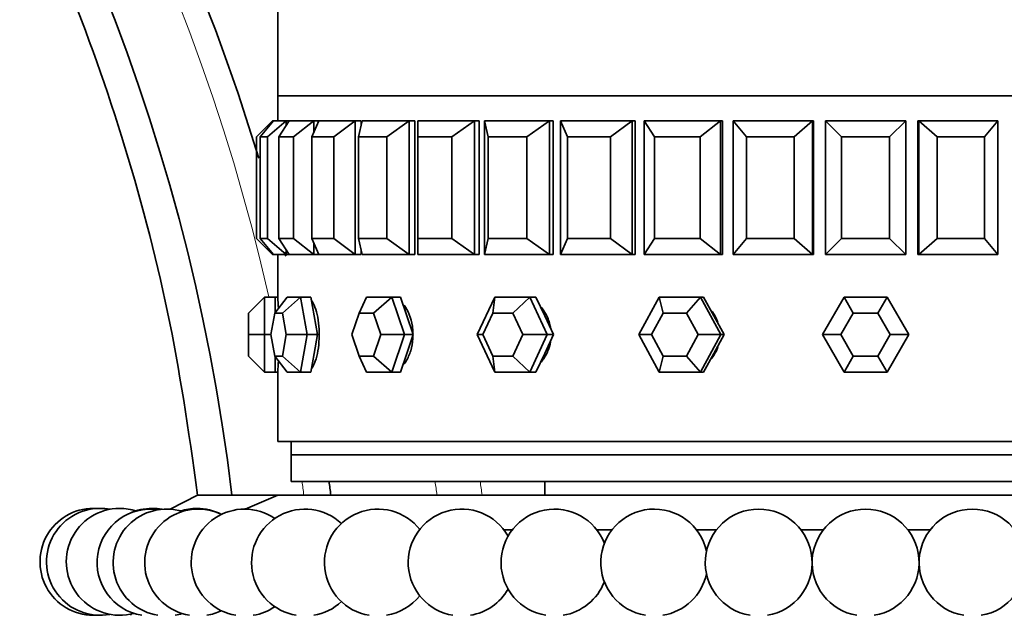
# Model space of a CAD drawing. Units: millimetres. Extents: x 0 to 1612, y 0 to 2157.
# Drawn here: x 347 to 384, y 1378 to 1400 of the extents above; entities that cross this region are included whole.
import ezdxf
from ezdxf import colors
from ezdxf.entities.mleader import LeaderData, LeaderLine
from ezdxf.math import Vec2, Vec3

# ---------------------------------------------------------------- set-up
doc = ezdxf.new("R2010")
doc.units = ezdxf.units.MM
doc.layers.add('DV2_Défaut', color=7, linetype='Continuous')
doc.layers.add('Défaut', color=7, linetype='Continuous')

# ---------------------------------------------------------------- blocks, each defined once
blk = doc.blocks.new('_DOT')
at = {"color": 0}
blk.add_line((0, 0), (-1, 0), dxfattribs=at)
at = {"color": 0, "const_width": 0.333}
blk.add_lwpolyline([(-0.1665, 0, 1), (0.1665, 0, 1)], format="xyb", close=True, dxfattribs=at)
blk = doc.blocks.new('SE1')
at = {"layer": 'DV2_Défaut', "color": 7, "linetype": 'Continuous', "lineweight": 35}
for p, q in [((356.893, 1402.132), (356.893, 1396.982)), ((400.893, 1396.982), (356.893, 1396.982)), ((356.893, 1396.982), (400.893, 1396.982)), ((356.893, 1396.982), (356.893, 1396.049)), ((356.893, 1396.982), (400.893, 1396.982)), ((356.893, 1396.982), (356.893, 1396.049)), ((356.093, 1395.449), (356.693, 1396.049)), ((356.732, 1396.049), (356.233, 1395.449)), ((356.514, 1395.449), (357.201, 1396.049)), ((356.693, 1396.049), (356.732, 1396.049)), ((356.693, 1396.049), (356.693, 1396.002)), ((356.732, 1396.049), (357.201, 1396.049)), ((357.316, 1396.049), (356.931, 1395.449)), ((357.201, 1396.049), (357.316, 1396.049)), ((357.201, 1396.049), (357.201, 1395.869)), ((357.316, 1396.049), (358.243, 1396.049)), ((357.487, 1395.449), (358.243, 1396.049)), ((358.432, 1396.049), (358.169, 1395.449)), ((358.243, 1396.049), (358.432, 1396.049)), ((358.243, 1396.049), (358.243, 1395.617)), ((358.482, 1396.049), (358.243, 1396.049)), ((358.482, 1396.049), (358.243, 1396.049)), ((358.432, 1396.049), (359.794, 1396.049)), ((358.987, 1395.449), (359.794, 1396.049)), ((359.794, 1396.049), (360.017, 1396.049)), ((359.794, 1396.049), (359.794, 1391.049)), ((360.017, 1396.049), (359.794, 1396.049)), ((360.017, 1396.049), (359.794, 1396.049)), ((360.051, 1396.049), (359.918, 1395.449)), ((360.017, 1396.049), (360.017, 1395.896)), ((360.017, 1396.049), (360.017, 1395.896)), ((360.051, 1396.049), (361.814, 1396.049)), ((360.976, 1395.449), (361.814, 1396.049)), ((361.814, 1396.049), (362.018, 1396.049)), ((361.814, 1396.049), (361.814, 1391.049)), ((362.018, 1396.049), (361.814, 1396.049)), ((362.018, 1396.049), (361.814, 1396.049)), ((362.018, 1396.049), (362.018, 1391.049)), ((362.018, 1396.049), (362.018, 1391.049)), ((362.135, 1396.049), (364.256, 1396.049)), ((362.135, 1396.049), (362.135, 1395.449)), ((363.407, 1395.449), (364.256, 1396.049)), ((364.256, 1396.049), (364.433, 1396.049)), ((364.256, 1396.049), (364.256, 1391.049)), ((364.433, 1396.049), (364.256, 1396.049)), ((364.433, 1396.049), (364.256, 1396.049)), ((364.433, 1396.049), (364.433, 1391.049)), ((364.433, 1396.049), (364.433, 1391.049)), ((364.631, 1396.049), (367.058, 1396.049)), ((364.631, 1391.049), (364.631, 1396.049)), ((364.631, 1396.049), (364.763, 1395.449)), ((366.22, 1395.449), (367.058, 1396.049)), ((367.058, 1396.049), (367.205, 1396.049)), ((367.058, 1396.049), (367.058, 1391.049)), ((367.205, 1396.049), (367.058, 1396.049)), ((367.205, 1396.049), (367.058, 1396.049)), ((367.205, 1396.049), (367.205, 1391.049)), ((367.205, 1396.049), (367.205, 1391.049)), ((367.478, 1396.049), (370.151, 1396.049)), ((367.478, 1391.049), (367.478, 1396.049)), ((367.478, 1396.049), (367.74, 1395.449)), ((369.344, 1395.449), (370.151, 1396.049)), ((370.151, 1396.049), (370.265, 1396.049)), ((370.151, 1396.049), (370.151, 1391.049)), ((370.265, 1396.049), (370.265, 1391.049)), ((370.265, 1396.049), (370.265, 1391.049)), ((370.606, 1396.049), (373.459, 1396.049)), ((370.606, 1391.049), (370.606, 1396.049)), ((370.606, 1396.049), (370.991, 1395.449)), ((372.703, 1395.449), (373.459, 1396.049)), ((373.459, 1396.049), (373.537, 1396.049)), ((373.459, 1396.049), (373.459, 1391.049)), ((373.537, 1396.049), (373.537, 1391.049)), ((373.537, 1396.049), (373.537, 1391.049)), ((373.939, 1396.049), (376.902, 1396.049)), ((373.939, 1391.049), (373.939, 1396.049)), ((373.939, 1396.049), (374.437, 1395.449)), ((376.215, 1395.449), (376.902, 1396.049)), ((376.902, 1396.049), (376.941, 1396.049)), ((376.902, 1396.049), (376.902, 1391.049)), ((376.941, 1396.049), (376.941, 1391.049)), ((376.941, 1396.049), (376.941, 1391.049)), ((377.393, 1396.049), (380.393, 1396.049)), ((377.393, 1391.049), (377.393, 1396.049)), ((377.393, 1396.049), (377.993, 1395.449)), ((379.793, 1395.449), (380.393, 1396.049)), ((380.393, 1396.049), (380.393, 1391.049)), ((380.884, 1396.049), (380.845, 1396.049)), ((380.845, 1396.049), (380.845, 1391.049)), ((380.845, 1396.049), (380.845, 1391.049)), ((380.884, 1396.049), (383.847, 1396.049)), ((380.884, 1391.049), (380.884, 1396.049)), ((380.884, 1396.049), (381.571, 1395.449)), ((383.349, 1395.449), (383.847, 1396.049)), ((383.847, 1396.049), (383.847, 1391.049)), ((356.093, 1391.649), (356.093, 1395.449)), ((356.233, 1395.449), (356.233, 1391.649)), ((356.514, 1395.449), (356.233, 1395.449)), ((356.514, 1391.649), (356.514, 1395.449)), ((356.931, 1395.449), (356.931, 1391.649)), ((357.487, 1395.449), (356.931, 1395.449)), ((357.487, 1391.649), (357.487, 1395.449)), ((358.169, 1395.449), (358.169, 1391.649)), ((358.987, 1395.449), (358.169, 1395.449)), ((358.987, 1391.649), (358.987, 1395.449)), ((359.918, 1395.449), (359.918, 1391.649)), ((360.976, 1395.449), (359.918, 1395.449)), ((360.976, 1391.649), (360.976, 1395.449)), ((362.135, 1395.449), (362.135, 1391.649)), ((363.407, 1395.449), (362.135, 1395.449)), ((363.407, 1391.649), (363.407, 1395.449)), ((364.763, 1395.449), (364.763, 1391.649)), ((366.22, 1395.449), (364.763, 1395.449)), ((366.22, 1391.649), (366.22, 1395.449)), ((367.74, 1395.449), (367.74, 1391.649)), ((369.344, 1395.449), (367.74, 1395.449)), ((369.344, 1391.649), (369.344, 1395.449)), ((370.991, 1395.449), (370.991, 1391.649)), ((372.703, 1395.449), (370.991, 1395.449)), ((372.703, 1391.649), (372.703, 1395.449)), ((374.437, 1395.449), (374.437, 1391.649)), ((376.215, 1395.449), (374.437, 1395.449)), ((376.215, 1391.649), (376.215, 1395.449)), ((377.993, 1395.449), (377.993, 1391.649)), ((379.793, 1395.449), (377.993, 1395.449)), ((379.793, 1391.649), (379.793, 1395.449)), ((381.571, 1395.449), (381.571, 1391.649)), ((383.349, 1395.449), (381.571, 1395.449)), ((383.349, 1391.649), (383.349, 1395.449)), ((356.093, 1391.649), (356.693, 1391.049)), ((356.233, 1391.649), (356.514, 1391.649)), ((356.732, 1391.049), (356.233, 1391.649)), ((356.514, 1391.649), (357.201, 1391.049)), ((356.931, 1391.649), (357.487, 1391.649)), ((357.316, 1391.049), (356.931, 1391.649)), ((357.487, 1391.649), (358.243, 1391.049)), ((358.169, 1391.649), (358.987, 1391.649)), ((358.432, 1391.049), (358.169, 1391.649)), ((358.987, 1391.649), (359.794, 1391.049)), ((359.918, 1391.649), (360.976, 1391.649)), ((360.051, 1391.049), (359.918, 1391.649)), ((360.976, 1391.649), (361.814, 1391.049)), ((362.135, 1391.649), (363.407, 1391.649)), ((362.135, 1391.049), (362.135, 1391.649)), ((363.407, 1391.649), (364.256, 1391.049)), ((364.631, 1391.049), (364.763, 1391.649)), ((364.763, 1391.649), (366.22, 1391.649)), ((366.22, 1391.649), (367.058, 1391.049)), ((367.478, 1391.049), (367.74, 1391.649)), ((367.74, 1391.649), (369.344, 1391.649)), ((369.344, 1391.649), (370.151, 1391.049)), ((370.606, 1391.049), (370.991, 1391.649)), ((370.991, 1391.649), (372.703, 1391.649)), ((372.703, 1391.649), (373.459, 1391.049)), ((373.939, 1391.049), (374.437, 1391.649)), ((374.437, 1391.649), (376.215, 1391.649)), ((376.215, 1391.649), (376.902, 1391.049)), ((377.393, 1391.049), (377.993, 1391.649)), ((377.993, 1391.649), (379.793, 1391.649)), ((379.793, 1391.649), (380.393, 1391.049)), ((380.884, 1391.049), (381.571, 1391.649)), ((381.571, 1391.649), (383.349, 1391.649)), ((383.349, 1391.649), (383.847, 1391.049)), ((357.201, 1391.228), (357.201, 1391.049)), ((358.243, 1391.48), (358.243, 1391.049)), ((360.017, 1391.201), (360.017, 1391.049)), ((360.017, 1391.201), (360.017, 1391.049)), ((356.693, 1391.095), (356.693, 1391.049)), ((356.693, 1391.049), (356.732, 1391.049)), ((357.201, 1391.049), (356.732, 1391.049)), ((356.893, 1391.049), (356.893, 1389.449)), ((356.893, 1391.049), (356.893, 1389.449)), ((357.201, 1391.049), (357.316, 1391.049)), ((358.243, 1391.049), (357.316, 1391.049)), ((358.243, 1391.049), (358.432, 1391.049)), ((358.243, 1391.049), (358.482, 1391.049)), ((358.243, 1391.049), (358.482, 1391.049)), ((359.794, 1391.049), (358.432, 1391.049)), ((359.794, 1391.049), (360.017, 1391.049)), ((359.794, 1391.049), (360.017, 1391.049)), ((359.794, 1391.049), (360.017, 1391.049)), ((361.814, 1391.049), (360.051, 1391.049)), ((361.814, 1391.049), (362.018, 1391.049)), ((361.814, 1391.049), (362.018, 1391.049)), ((361.814, 1391.049), (362.018, 1391.049)), ((364.256, 1391.049), (362.135, 1391.049)), ((364.256, 1391.049), (364.433, 1391.049)), ((364.256, 1391.049), (364.433, 1391.049)), ((364.256, 1391.049), (364.433, 1391.049)), ((367.058, 1391.049), (364.631, 1391.049)), ((367.058, 1391.049), (367.205, 1391.049)), ((367.058, 1391.049), (367.205, 1391.049)), ((367.058, 1391.049), (367.205, 1391.049)), ((370.151, 1391.049), (367.478, 1391.049)), ((370.151, 1391.049), (370.265, 1391.049)), ((373.459, 1391.049), (370.606, 1391.049)), ((373.459, 1391.049), (373.537, 1391.049)), ((376.902, 1391.049), (373.939, 1391.049)), ((376.902, 1391.049), (376.941, 1391.049)), ((380.393, 1391.049), (377.393, 1391.049)), ((380.884, 1391.049), (380.845, 1391.049)), ((383.847, 1391.049), (380.884, 1391.049)), ((356.393, 1389.449), (355.793, 1388.849)), ((356.393, 1389.449), (356.793, 1389.449)), ((356.393, 1389.449), (356.393, 1388.049)), ((357.244, 1389.449), (356.781, 1388.849)), ((356.793, 1388.864), (356.793, 1389.449)), ((356.893, 1389.449), (356.793, 1389.449)), ((357.744, 1389.449), (357.066, 1388.849)), ((357.244, 1389.449), (357.744, 1389.449)), ((357.744, 1389.449), (358.124, 1389.449)), ((357.744, 1389.449), (357.994, 1388.049)), ((358.249, 1388.749), (358.124, 1389.449)), ((360.215, 1389.449), (359.933, 1388.849)), ((360.215, 1389.449), (361.165, 1389.449)), ((361.165, 1389.449), (360.476, 1388.849)), ((361.165, 1389.449), (361.489, 1389.449)), ((361.165, 1389.449), (361.64, 1388.049)), ((361.726, 1388.749), (361.489, 1389.449)), ((364.36, 1388.049), (365.014, 1389.449)), ((365.014, 1389.449), (364.941, 1388.849)), ((365.014, 1389.449), (366.322, 1389.449)), ((366.322, 1389.449), (365.689, 1388.849)), ((366.322, 1389.449), (366.557, 1389.449)), ((366.322, 1389.449), (366.976, 1388.049)), ((366.884, 1388.749), (366.557, 1389.449)), ((370.403, 1388.049), (371.171, 1389.449)), ((371.171, 1389.449), (372.709, 1389.449)), ((371.171, 1389.449), (371.315, 1388.849)), ((372.709, 1389.449), (372.194, 1388.849)), ((372.709, 1389.449), (372.832, 1389.449)), ((372.709, 1389.449), (373.478, 1388.049)), ((373.217, 1388.749), (372.832, 1389.449)), ((377.276, 1388.049), (378.085, 1389.449)), ((378.085, 1389.449), (379.701, 1389.449)), ((378.085, 1389.449), (378.431, 1388.849)), ((379.701, 1389.449), (379.355, 1388.849)), ((379.701, 1389.449), (380.51, 1388.049)), ((355.793, 1388.049), (355.793, 1388.849)), ((356.781, 1388.849), (356.638, 1388.049)), ((357.066, 1388.849), (356.781, 1388.849)), ((357.209, 1388.049), (357.066, 1388.849)), ((358.374, 1388.049), (358.249, 1388.749)), ((359.933, 1388.849), (359.662, 1388.049)), ((360.476, 1388.849), (359.933, 1388.849)), ((360.748, 1388.049), (360.476, 1388.849)), ((361.964, 1388.049), (361.726, 1388.749)), ((364.941, 1388.849), (364.568, 1388.049)), ((365.689, 1388.849), (364.941, 1388.849)), ((366.062, 1388.049), (365.689, 1388.849)), ((367.211, 1388.049), (366.884, 1388.749)), ((371.315, 1388.849), (370.876, 1388.049)), ((372.194, 1388.849), (371.315, 1388.849)), ((372.633, 1388.049), (372.194, 1388.849)), ((373.601, 1388.049), (373.217, 1388.749)), ((378.431, 1388.849), (377.969, 1388.049)), ((379.355, 1388.849), (378.431, 1388.849)), ((379.817, 1388.049), (379.355, 1388.849)), ((355.793, 1387.249), (355.793, 1388.049)), ((355.793, 1388.049), (356.393, 1388.049)), ((356.393, 1388.049), (356.638, 1388.049)), ((356.393, 1388.049), (356.393, 1386.649)), ((356.638, 1388.049), (356.781, 1387.249)), ((357.066, 1387.249), (357.209, 1388.049)), ((357.209, 1388.049), (357.994, 1388.049)), ((357.994, 1388.049), (357.744, 1386.649)), ((357.994, 1388.049), (358.374, 1388.049)), ((358.249, 1387.349), (358.374, 1388.049)), ((359.662, 1388.049), (359.933, 1387.249)), ((360.476, 1387.249), (360.748, 1388.049)), ((360.748, 1388.049), (361.64, 1388.049)), ((361.64, 1388.049), (361.165, 1386.649)), ((361.64, 1388.049), (361.964, 1388.049)), ((361.726, 1387.349), (361.964, 1388.049)), ((365.014, 1386.649), (364.36, 1388.049)), ((364.36, 1388.049), (364.568, 1388.049)), ((364.568, 1388.049), (364.941, 1387.249)), ((365.689, 1387.249), (366.062, 1388.049)), ((366.062, 1388.049), (366.976, 1388.049)), ((366.976, 1388.049), (366.322, 1386.649)), ((366.884, 1387.349), (367.211, 1388.049)), ((366.976, 1388.049), (367.211, 1388.049)), ((371.171, 1386.649), (370.403, 1388.049)), ((370.403, 1388.049), (370.876, 1388.049)), ((370.876, 1388.049), (371.315, 1387.249)), ((372.194, 1387.249), (372.633, 1388.049)), ((372.633, 1388.049), (373.478, 1388.049)), ((373.478, 1388.049), (372.709, 1386.649)), ((373.217, 1387.349), (373.601, 1388.049)), ((373.478, 1388.049), (373.601, 1388.049)), ((378.085, 1386.649), (377.276, 1388.049)), ((377.276, 1388.049), (377.969, 1388.049)), ((377.969, 1388.049), (378.431, 1387.249)), ((379.355, 1387.249), (379.817, 1388.049)), ((380.51, 1388.049), (379.701, 1386.649)), ((379.817, 1388.049), (380.51, 1388.049)), ((355.793, 1387.249), (356.393, 1386.649)), ((356.781, 1387.249), (357.066, 1387.249)), ((356.781, 1387.249), (357.244, 1386.649)), ((356.793, 1386.649), (356.793, 1387.233)), ((357.066, 1387.249), (357.744, 1386.649)), ((358.124, 1386.649), (358.249, 1387.349)), ((359.933, 1387.249), (360.476, 1387.249)), ((359.933, 1387.249), (360.215, 1386.649)), ((360.476, 1387.249), (361.165, 1386.649)), ((361.489, 1386.649), (361.726, 1387.349)), ((364.941, 1387.249), (365.689, 1387.249)), ((364.941, 1387.249), (365.014, 1386.649)), ((365.689, 1387.249), (366.322, 1386.649)), ((366.557, 1386.649), (366.884, 1387.349)), ((371.315, 1387.249), (371.171, 1386.649)), ((371.315, 1387.249), (372.194, 1387.249)), ((372.194, 1387.249), (372.709, 1386.649)), ((372.832, 1386.649), (373.217, 1387.349)), ((378.431, 1387.249), (378.085, 1386.649)), ((378.431, 1387.249), (379.355, 1387.249)), ((379.355, 1387.249), (379.701, 1386.649)), ((356.393, 1386.649), (356.793, 1386.649)), ((356.793, 1386.649), (356.893, 1386.649)), ((356.893, 1386.649), (356.893, 1384.049)), ((356.893, 1386.649), (356.893, 1384.049)), ((357.744, 1386.649), (357.244, 1386.649)), ((357.744, 1386.649), (358.124, 1386.649)), ((361.165, 1386.649), (360.215, 1386.649)), ((361.165, 1386.649), (361.489, 1386.649)), ((366.322, 1386.649), (365.014, 1386.649)), ((366.322, 1386.649), (366.557, 1386.649)), ((372.709, 1386.649), (371.171, 1386.649)), ((372.709, 1386.649), (372.832, 1386.649)), ((379.701, 1386.649), (378.085, 1386.649)), ((356.893, 1384.049), (400.893, 1384.049)), ((356.893, 1384.049), (400.893, 1384.049)), ((357.393, 1384.049), (357.393, 1383.549)), ((357.393, 1383.549), (400.393, 1383.549)), ((357.393, 1383.549), (400.393, 1383.549)), ((357.393, 1383.549), (357.393, 1382.549)), ((357.393, 1382.549), (400.393, 1382.549)), ((366.893, 1382.549), (366.893, 1382.049)), ((353.893, 1382.049), (352.871, 1381.517)), ((356.893, 1382.049), (353.893, 1382.049)), ((356.893, 1382.049), (355.174, 1382.049)), ((356.893, 1382.049), (355.677, 1381.522)), ((356.893, 1382.049), (400.893, 1382.049)), ((365.355, 1380.749), (365.669, 1380.749)), ((368.828, 1380.749), (369.403, 1380.749)), ((372.562, 1380.749), (373.313, 1380.749)), ((376.473, 1380.749), (377.313, 1380.749)), ((380.473, 1380.749), (381.313, 1380.749)), ((351.393, 1377.593), (351.393, 1377.549))]:
    blk.add_line(p, q, dxfattribs=at)
for centre, radius, start, end in [((282.053, 1372.205), 77.452, 16.84908, 134.56084), ((281.166, 1373.231), 74.533, 6.79454, 134.2289), ((282.053, 1372.205), 77.452, 14.03077, 14.15091), ((334.939, 1388.049), 21.999, 2.5713, 3.6489), ((334.939, 1388.049), 21.999, 2.5713, 3.6489), ((334.939, 1388.049), 21.999, 356.3517, 357.4563), ((334.939, 1388.049), 21.999, 356.3517, 357.4563), ((282.053, 1372.205), 77.452, 7.30197, 7.67763), ((349.993, 1379.55), 2, 90, 273.5438), ((350.24, 1379.55), 2, 90, 280.6247), ((350.978, 1379.55), 2, 90, 285.3811), ((349.993, 1379.55), 2, 86.4562, 90), ((352.131, 1379.522), 2, 81.4046, 260.6253), ((350.24, 1379.55), 2, 79.3753, 90), ((352.729, 1379.522), 2, 72.808, 260.6253), ((350.978, 1379.55), 2, 71.8652, 90), ((352.193, 1379.55), 2, 90, 115.0045), ((353.911, 1379.522), 2, 64.2091, 260.6253), ((352.193, 1379.55), 2, 79.3322, 90), ((353.865, 1379.55), 2, 90, 107.9058), ((355.651, 1379.522), 2, 55.6057, 260.6253), ((353.865, 1379.55), 2, 62.5831, 90), ((355.965, 1379.55), 2, 97.5826, 99.5635), ((357.911, 1379.522), 2, 46.995, 260.6253), ((360.639, 1379.522), 2, 37.8296, 260.6253), ((363.775, 1379.522), 2, 29.7232, 260.6253), ((367.249, 1379.522), 2, 21.0194, 260.6253), ((370.983, 1379.522), 2, 12.1402, 260.6253), ((374.893, 1379.522), 2, 279.3747, 260.6253), ((378.893, 1379.522), 2, 279.3747, 260.6253), ((382.893, 1379.522), 2, 279.3747, 260.6253), ((370.983, 1379.522), 2, 279.3747, 347.8598), ((367.249, 1379.522), 2, 279.3747, 338.9806), ((360.639, 1379.522), 2, 279.3747, 321.6286), ((363.775, 1379.522), 2, 279.3747, 330.2768), ((355.651, 1379.522), 2, 279.3747, 304.3943), ((357.911, 1379.522), 2, 279.3747, 313.005), ((352.729, 1379.522), 2, 279.3747, 287.192), ((353.911, 1379.522), 2, 279.3747, 295.7909)]:
    blk.add_arc(centre, radius, start, end, dxfattribs=at)
at = {"layer": 'DV2_Défaut', "color": 7, "linetype": 'Continuous', "lineweight": 18}
for centre, radius, start, end in [((281.755, 1372.471), 76.711, 12.79413, 134.43182), ((281.755, 1372.471), 76.711, 7.17239, 7.55113), ((282.936, 1371.079), 80.664, 7.81621, 8.17726), ((283.334, 1370.604), 82.009, 8.02228, 8.37769)]:
    blk.add_arc(centre, radius, start, end, dxfattribs=at)
at = {"layer": 'DV2_Défaut', "color": 7, "linetype": 'Continuous', "lineweight": 35}
for points, knots in [([(229.682, 1426.386), (231.186, 1427.826), (234.061, 1430.547), (239.416, 1434.515), (245.151, 1438.042), (250.94, 1440.909), (256.64, 1443.144), (262.192, 1444.821), (267.537, 1446.002), (273.14, 1446.823), (278.902, 1447.204), (284.707, 1447.108), (289.937, 1446.63), (294.585, 1445.889), (298.69, 1444.977), (302.578, 1443.889), (306.612, 1442.52), (311.084, 1440.69), (315.971, 1438.283), (321.16, 1435.203), (326.513, 1431.363), (331.876, 1426.703), (337.076, 1421.191), (341.919, 1414.816), (345.838, 1408.252), (348.889, 1401.727), (351.148, 1395.488), (352.921, 1388.771), (353.54, 1384.566), (353.893, 1382.049)], [0, 0, 0, 0, 0.034704, 0.077999, 0.119349, 0.158726, 0.196116, 0.231522, 0.264948, 0.296399, 0.335273, 0.370704, 0.402756, 0.431487, 0.45695, 0.479825, 0.505475, 0.535031, 0.568356, 0.605273, 0.645556, 0.688993, 0.735338, 0.784266, 0.835497, 0.875265, 0.916007, 0.957628, 1, 1, 1, 1]), ([(358.147, 1386.762), (358.154, 1386.771), (358.16, 1386.78), (358.167, 1386.789), (358.214, 1386.857), (358.259, 1386.951), (358.298, 1387.062), (358.337, 1387.173), (358.37, 1387.305), (358.395, 1387.446), (358.419, 1387.588), (358.436, 1387.743), (358.442, 1387.899), (358.448, 1388.054), (358.444, 1388.215), (358.431, 1388.367), (358.418, 1388.52), (358.395, 1388.668), (358.365, 1388.8), (358.335, 1388.932), (358.296, 1389.051), (358.254, 1389.148), (358.221, 1389.222), (358.185, 1389.285), (358.149, 1389.333)], [0, 0, 0, 0, 0.020012, 0.020012, 0.020012, 0.164781, 0.164781, 0.164781, 0.309814, 0.309814, 0.309814, 0.454857, 0.454857, 0.454857, 0.599641, 0.599641, 0.599641, 0.744301, 0.744301, 0.744301, 0.889164, 0.889164, 0.889164, 1, 1, 1, 1]), ([(358.147, 1386.762), (358.154, 1386.771), (358.16, 1386.78), (358.167, 1386.789), (358.214, 1386.857), (358.259, 1386.951), (358.298, 1387.062), (358.337, 1387.173), (358.37, 1387.305), (358.395, 1387.446), (358.419, 1387.588), (358.436, 1387.743), (358.442, 1387.899), (358.448, 1388.054), (358.444, 1388.215), (358.431, 1388.367), (358.418, 1388.52), (358.395, 1388.668), (358.365, 1388.8), (358.335, 1388.932), (358.296, 1389.051), (358.254, 1389.148), (358.221, 1389.222), (358.185, 1389.285), (358.149, 1389.333)], [0, 0, 0, 0, 0.020012, 0.020012, 0.020012, 0.164781, 0.164781, 0.164781, 0.309814, 0.309814, 0.309814, 0.454857, 0.454857, 0.454857, 0.599641, 0.599641, 0.599641, 0.744301, 0.744301, 0.744301, 0.889164, 0.889164, 0.889164, 1, 1, 1, 1]), ([(361.952, 1388.121), (361.95, 1388.204), (361.942, 1388.287), (361.93, 1388.367), (361.907, 1388.52), (361.868, 1388.668), (361.815, 1388.8), (361.762, 1388.932), (361.694, 1389.051), (361.618, 1389.148)], [0, 0, 0, 0, 0.209141, 0.209141, 0.209141, 0.604291, 0.604291, 0.604291, 1, 1, 1, 1]), ([(361.952, 1388.121), (361.95, 1388.204), (361.942, 1388.287), (361.93, 1388.367), (361.907, 1388.52), (361.868, 1388.668), (361.815, 1388.8), (361.762, 1388.932), (361.694, 1389.051), (361.618, 1389.148)], [0, 0, 0, 0, 0.2091407, 0.2091407, 0.2091407, 0.6042912, 0.6042912, 0.6042912, 1, 1, 1, 1]), ([(367.101, 1388.303), (367.097, 1388.325), (367.094, 1388.346), (367.089, 1388.367), (367.059, 1388.52), (367.007, 1388.668), (366.936, 1388.8), (366.883, 1388.9), (366.818, 1388.993), (366.745, 1389.074)], [0, 0, 0, 0, 0.073958, 0.073958, 0.073958, 0.600118, 0.600118, 0.600118, 1, 1, 1, 1]), ([(367.101, 1388.303), (367.097, 1388.325), (367.094, 1388.346), (367.089, 1388.367), (367.059, 1388.52), (367.007, 1388.668), (366.936, 1388.8), (366.883, 1388.9), (366.818, 1388.993), (366.745, 1389.074)], [0, 0, 0, 0, 0.073958, 0.073958, 0.073958, 0.600118, 0.600118, 0.600118, 1, 1, 1, 1]), ([(373.357, 1388.529), (373.324, 1388.624), (373.28, 1388.715), (373.228, 1388.8), (373.2, 1388.846), (373.169, 1388.89), (373.135, 1388.933)], [0, 0, 0, 0, 0.6485383, 0.6485383, 0.6485383, 1, 1, 1, 1]), ([(373.357, 1388.529), (373.324, 1388.624), (373.28, 1388.715), (373.228, 1388.8), (373.2, 1388.846), (373.169, 1388.89), (373.135, 1388.933)], [0, 0, 0, 0, 0.648538, 0.648538, 0.648538, 1, 1, 1, 1]), ([(361.592, 1386.918), (361.629, 1386.961), (361.664, 1387.01), (361.696, 1387.062), (361.765, 1387.173), (361.824, 1387.305), (361.867, 1387.446), (361.91, 1387.588), (361.938, 1387.743), (361.948, 1387.899), (361.951, 1387.93), (361.952, 1387.961), (361.953, 1387.992)], [0, 0, 0, 0, 0.176139, 0.176139, 0.176139, 0.550986, 0.550986, 0.550986, 0.925863, 0.925863, 0.925863, 1, 1, 1, 1]), ([(361.592, 1386.918), (361.629, 1386.961), (361.664, 1387.01), (361.696, 1387.062), (361.765, 1387.173), (361.824, 1387.305), (361.867, 1387.446), (361.91, 1387.588), (361.938, 1387.743), (361.948, 1387.899), (361.951, 1387.93), (361.952, 1387.961), (361.953, 1387.992)], [0, 0, 0, 0, 0.1761391, 0.1761391, 0.1761391, 0.5509865, 0.5509865, 0.5509865, 0.9258628, 0.9258628, 0.9258628, 1, 1, 1, 1]), ([(366.736, 1387.014), (366.751, 1387.029), (366.765, 1387.045), (366.778, 1387.062), (366.871, 1387.173), (366.949, 1387.305), (367.005, 1387.446), (367.047, 1387.551), (367.079, 1387.663), (367.098, 1387.777)], [0, 0, 0, 0, 0.078658, 0.078658, 0.078658, 0.608442, 0.608442, 0.608442, 1, 1, 1, 1]), ([(366.736, 1387.014), (366.751, 1387.029), (366.765, 1387.045), (366.778, 1387.062), (366.871, 1387.173), (366.949, 1387.305), (367.005, 1387.446), (367.047, 1387.551), (367.079, 1387.663), (367.098, 1387.777)], [0, 0, 0, 0, 0.0786578, 0.0786578, 0.0786578, 0.6084418, 0.6084418, 0.6084418, 1, 1, 1, 1]), ([(373.126, 1387.153), (373.198, 1387.243), (373.259, 1387.342), (373.308, 1387.446), (373.327, 1387.489), (373.345, 1387.532), (373.36, 1387.577)], [0, 0, 0, 0, 0.711413, 0.711413, 0.711413, 1, 1, 1, 1]), ([(373.126, 1387.153), (373.198, 1387.243), (373.259, 1387.342), (373.308, 1387.446), (373.327, 1387.489), (373.345, 1387.532), (373.36, 1387.577)], [0, 0, 0, 0, 0.7114131, 0.7114131, 0.7114131, 1, 1, 1, 1])]:
    blk.add_open_spline(points, degree=3, knots=knots, dxfattribs=at)

msp = doc.modelspace()

# ---------------------------------------------------------------- block references
at = {"layer": 'Défaut'}
msp.add_blockref('SE1', (0, 0), dxfattribs=at)

# ---------------------------------------------------------------- leaders
at = {"layer": 'Défaut', "color": 7, "linetype": 'Continuous', "lineweight": 18}
ml = msp.add_multileader_mtext('Standard', dxfattribs=at)
ml.set_content('{\\pxsm0.9;\\fSolid Edge ISO|b1||i0||c0|p34;\\W1.;24/11/2016\\P}', color=256)
ml.set_leader_properties()
ml.set_arrow_properties(name='DOT')
ml.build(insert=Vec2(0, 0))
ml.multileader.update_dxf_attribs({"leader_type": 0, "dogleg_length": 0, "arrow_head_size": 12})
ctx = ml.context
ctx.base_point, ctx.char_height, ctx.arrow_head_size, ctx.landing_gap_size = Vec3(1240.65, 2150.082), 12, 12, 4.2
notes = []
notes.append((ctx, [(0, (0, 0, 0), (0, 0), (1, 0), 1, [])]))
ctx.mtext.insert = Vec3(1242.65, 2156.202)
ml = msp.add_multileader_mtext('Standard', dxfattribs=at)
ml.set_content('{\\pxsm0.9;\\fArial|b1||i0||c0|p34;\\W1.;151M\\P}', color=256)
ml.set_leader_properties()
ml.set_arrow_properties(name='DOT')
ml.build(insert=Vec2(0, 0))
ml.multileader.update_dxf_attribs({"leader_type": 0, "dogleg_length": 0, "arrow_head_size": 12})
ctx = ml.context
ctx.base_point, ctx.char_height, ctx.arrow_head_size, ctx.landing_gap_size = Vec3(521.524, 2149.915), 12, 12, 4.2
notes.append((ctx, [(0, (0, 0, 0), (0, 0), (1, 0), 1, [])]))
ctx.mtext.insert = Vec3(523.524, 2156.017)
for ctx, leaders in notes:
    for number, flags, end, landing, length, lines in leaders:
        leader = LeaderData()
        leader.index, (leader.has_last_leader_line, leader.has_dogleg_vector, leader.attachment_direction) = number, flags
        leader.last_leader_point, leader.dogleg_vector, leader.dogleg_length = Vec3(end), Vec3(landing), length
        for number, points, colour, breaks in lines:
            line = LeaderLine()
            line.index, line.vertices, line.color, line.breaks = number, Vec3.list(points), colors.encode_raw_color(colour), breaks
            leader.lines.append(line)
        ctx.leaders.append(leader)

doc.saveas('drawing.dxf')
